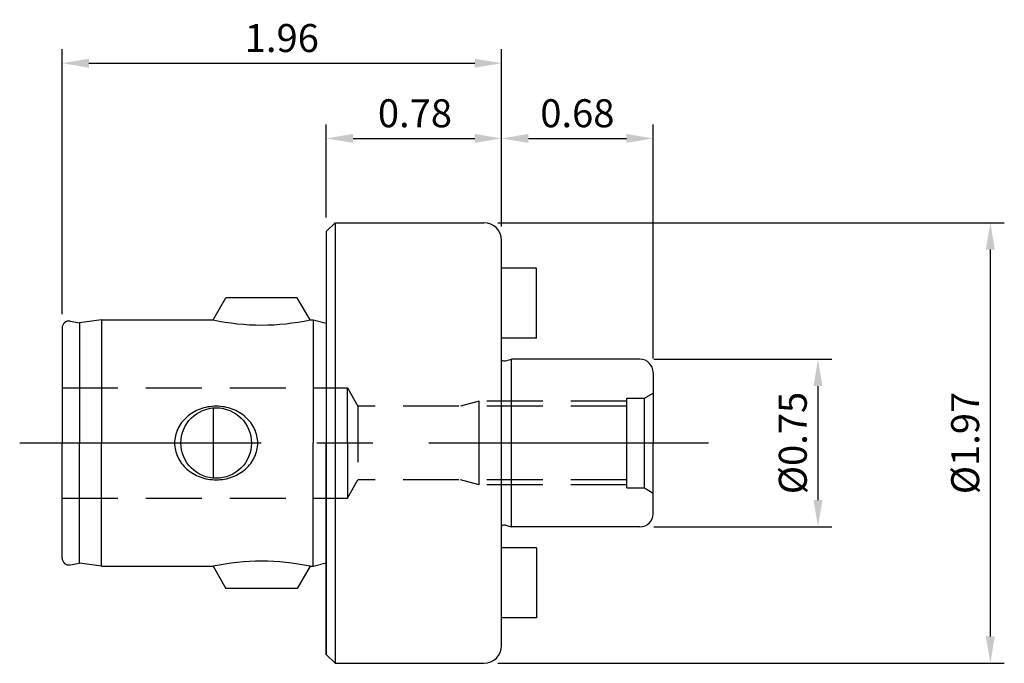
# Model space of a CAD drawing. Extents: x -1.37 to 3.03, y -0.98 to 1.89.
import ezdxf

# ---------------------------------------------------------------- set-up
doc = ezdxf.new("R2010")
doc.units = 0
doc.header["$MEASUREMENT"] = 0
doc.header["$PDMODE"] = 65
doc.header["$PDSIZE"] = -2
doc.linetypes.add('CENTER', pattern=[2, 1.25, -0.25, 0.25, -0.25])
doc.linetypes.add('HIDDEN', pattern=[0.375, 0.25, -0.125])
doc.layers.get('DEFPOINTS').update_dxf_attribs({"linetype": 'CONTINUOUS'})
for name, color, linetype in [('CTRL', 1, 'CENTER'), ('DIM', 7, 'CONTINUOUS'), ('HIDDEN', 2, 'HIDDEN'), ('KA', 3, 'CONTINUOUS'), ('LINE', 3, 'CONTINUOUS')]:
    doc.layers.add(name, color=color, linetype=linetype)
doc.styles.add('ROMANS', font='romans')
doc.dimstyles.get("Standard").update_dxf_attribs({"dimtxt": 0.125, "dimasz": 0.12, "dimexe": 0.0625, "dimexo": 0.0625, "dimgap": 0.05, "dimtad": 1, "dimzin": 0, "dimdsep": 46, "dimtxsty": 'ROMANS', "dimcen": 0, "dimadec": 0, "dimazin": 0, "dimtfac": 1, "dimtmove": 0, "dimatfit": 3, "dimfxl": 1, "dimtolj": 1, "dimtzin": 0, "dimarcsym": 0})

# ---------------------------------------------------------------- blocks, each defined once
blk = doc.blocks.new('*D2')
at = {"layer": 'DEFPOINTS', "color": 0}
for p in [(0.7837, 1.3616), (0, 0.945), (0.7837, 0.9058)]:
    blk.add_point(p, dxfattribs=at)
at = {"layer": 'DIM', "color": 0, "lineweight": -2}
for p, q in [((0, 1.0075), (0, 1.4241)), ((0.7837, 0.9683), (0.7837, 1.4241)), ((0.12, 1.3616), (0.6637, 1.3616))]:
    blk.add_line(p, q, dxfattribs=at)
at = {"layer": 'DIM', "color": 0}
for points in [[(0.12, 1.3816), (0.12, 1.3416), (0, 1.3616)], [(0.6637, 1.3816), (0.6637, 1.3416), (0.7837, 1.3616)]]:
    blk.add_solid(points, dxfattribs=at)
at = {"layer": 'DIM', "color": 0, "insert": (0.3965, 1.4741), "char_height": 0.125, "attachment_point": 5, "style": 'ROMANS'}
blk.add_mtext('\\A1;0.78', dxfattribs=at)
blk = doc.blocks.new('*D3')
at = {"layer": 'DEFPOINTS', "color": 0}
for p in [(1.4614, 1.3616), (0.7837, 0.9058), (1.4614, 0.3157)]:
    blk.add_point(p, dxfattribs=at)
at = {"layer": 'DIM', "color": 0, "lineweight": -2}
for p, q in [((0.7837, 0.9683), (0.7837, 1.4241)), ((1.4614, 0.3782), (1.4614, 1.4241)), ((0.9037, 1.3616), (1.3414, 1.3616))]:
    blk.add_line(p, q, dxfattribs=at)
at = {"layer": 'DIM', "color": 0}
for points in [[(0.9037, 1.3816), (0.9037, 1.3416), (0.7837, 1.3616)], [(1.3414, 1.3816), (1.3414, 1.3416), (1.4614, 1.3616)]]:
    blk.add_solid(points, dxfattribs=at)
at = {"layer": 'DIM', "color": 0, "insert": (1.1225, 1.4741), "char_height": 0.125, "attachment_point": 5, "style": 'ROMANS'}
blk.add_mtext('\\A1;0.68', dxfattribs=at)
blk = doc.blocks.new('*D4')
at = {"layer": 'DEFPOINTS', "color": 0}
for p in [(1.4023, 0.3748), (1.4023, -0.3748), (2.1979, -0.3748)]:
    blk.add_point(p, dxfattribs=at)
at = {"layer": 'DIM', "color": 0, "lineweight": -2}
for p, q in [((1.4648, 0.3748), (2.2604, 0.3748)), ((2.1979, 0.2548), (2.1979, -0.2548)), ((1.4648, -0.3748), (2.2604, -0.3748))]:
    blk.add_line(p, q, dxfattribs=at)
at = {"layer": 'DIM', "color": 0}
for points in [[(2.1779, 0.2548), (2.2179, 0.2548), (2.1979, 0.3748)], [(2.1779, -0.2548), (2.2179, -0.2548), (2.1979, -0.3748)]]:
    blk.add_solid(points, dxfattribs=at)
at = {"layer": 'DIM', "color": 0, "insert": (2.0854, 0), "char_height": 0.125, "attachment_point": 5, "rotation": 90, "style": 'ROMANS'}
blk.add_mtext('\\A1;%%c0.75', dxfattribs=at)
blk = doc.blocks.new('*D5')
at = {"layer": 'DEFPOINTS', "color": 0}
for p in [(0.705, 0.9845), (0.705, -0.9845), (2.9683, -0.9845)]:
    blk.add_point(p, dxfattribs=at)
at = {"layer": 'DIM', "color": 0, "lineweight": -2}
for p, q in [((0.7675, 0.9845), (3.0308, 0.9845)), ((2.9683, 0.8645), (2.9683, -0.8645)), ((0.7675, -0.9845), (3.0308, -0.9845))]:
    blk.add_line(p, q, dxfattribs=at)
at = {"layer": 'DIM', "color": 0}
for points in [[(2.9483, 0.8645), (2.9883, 0.8645), (2.9683, 0.9845)], [(2.9483, -0.8645), (2.9883, -0.8645), (2.9683, -0.9845)]]:
    blk.add_solid(points, dxfattribs=at)
at = {"layer": 'DIM', "color": 0, "insert": (2.8558, 0), "char_height": 0.125, "attachment_point": 5, "rotation": 90, "style": 'ROMANS'}
blk.add_mtext('\\A1;%%c1.97', dxfattribs=at)
blk = doc.blocks.new('*D6')
at = {"layer": 'DEFPOINTS', "color": 0}
for p in [(0.7837, 1.6977), (0.7837, 0.9058), (-1.181, 0.5141)]:
    blk.add_point(p, dxfattribs=at)
at = {"layer": 'DIM', "color": 0, "lineweight": -2}
for p, q in [((-1.181, 0.5766), (-1.181, 1.7602)), ((0.7837, 0.9683), (0.7837, 1.7602)), ((-1.061, 1.6977), (0.6637, 1.6977))]:
    blk.add_line(p, q, dxfattribs=at)
at = {"layer": 'DIM', "color": 0}
for points in [[(-1.061, 1.7177), (-1.061, 1.6777), (-1.181, 1.6977)], [(0.6637, 1.7177), (0.6637, 1.6777), (0.7837, 1.6977)]]:
    blk.add_solid(points, dxfattribs=at)
at = {"layer": 'DIM', "color": 0, "insert": (-0.1986, 1.8102), "char_height": 0.125, "attachment_point": 5, "style": 'ROMANS'}
blk.add_mtext('\\A1;1.96', dxfattribs=at)

msp = doc.modelspace()

# ---------------------------------------------------------------- linework, layer by layer
at = {"layer": 'CTRL'}
msp.add_line((1.7085, 0), (-1.3702, 0), dxfattribs=at)
at = {"layer": 'DEFPOINTS', "color": 0, "linetype": 'ByBlock'}
msp.add_point((1.422, -0.2008), dxfattribs=at)
at = {"layer": 'HIDDEN'}
for p, q in [((-1.181, 0.2461), (0.0951, 0.2461)), ((0.0951, 0.2461), (0.1419, 0.165)), ((0.0951, 0), (0.0951, 0.2461)), ((1.422, 0.2008), (1.4614, 0.2235)), ((0.684, 0.1875), (0.5998, 0.165)), ((1.3432, 0.1875), (0.684, 0.1875)), ((0.684, 0.0101), (0.684, 0.1875)), ((1.3432, 0), (1.3432, 0.2008)), ((1.3432, 0.2008), (1.422, 0.2008)), ((1.422, 0.0063), (1.422, 0.2008)), ((1.3432, 0.165), (0.1419, 0.165)), ((0.1419, 0.165), (0.1419, -0.165)), ((0.0951, 0), (0.0951, -0.2461)), ((0.684, -0.1875), (0.684, 0.0101)), ((1.3432, -0.2008), (1.3432, 0)), ((1.422, -0.2008), (1.422, 0.0063)), ((0.0951, -0.2461), (0.1419, -0.165)), ((1.3432, -0.165), (0.1419, -0.165)), ((0.684, -0.1875), (0.5998, -0.165)), ((1.3432, -0.1875), (0.684, -0.1875)), ((1.3432, -0.2008), (1.422, -0.2008)), ((1.422, -0.2008), (1.4614, -0.2235)), ((-1.181, -0.2461), (0.0951, -0.2461))]:
    msp.add_line(p, q, dxfattribs=at)
at = {"layer": 'KA'}
for p, q in [((0.9399, 0.7813), (0.7837, 0.7813)), ((0.9399, 0.4688), (0.9399, 0.7813)), ((-0.5055, 0.551), (-0.4486, 0.6496)), ((-0.1294, 0.6496), (-0.4486, 0.6496)), ((-0.0725, 0.551), (-0.1294, 0.6496)), ((-1.1446, 0.5446), (-1.1025, 0.5372)), ((-1.004, 0.551), (-1.1025, 0.5372)), ((-1.1025, 0.5372), (-1.1025, 0)), ((-1.004, 0.551), (-0.5055, 0.551)), ((-1.004, 0.551), (-1.004, 0)), ((-0.0725, 0.551), (-0.059, 0.551)), ((-0.059, 0.551), (-0.059, 0)), ((-0.059, 0.551), (0, 0.5352)), ((-1.181, 0.5141), (-1.181, 0)), ((0.9399, 0.4688), (0.7837, 0.4688)), ((0.8008, 0.3676), (0.8231, 0.3736)), ((0.8231, 0.3736), (0.8276, 0.3748)), ((0.8276, -0.3748), (0.8276, 0.3748)), ((1.4023, 0.3748), (0.8276, 0.3748)), ((1.4614, 0.3157), (1.4614, 0.2983)), ((1.4614, 0.2983), (1.4614, 0.2235)), ((1.4614, 0.2235), (1.4614, 0)), ((-0.5055, 0.1569), (-0.5055, -0.1569)), ((1.4614, -0.3157), (1.4614, 0)), ((-1.181, -0.5141), (-1.181, 0)), ((-1.1025, -0.5372), (-1.1025, 0)), ((-1.004, -0.551), (-1.004, 0)), ((-0.059, -0.551), (-0.059, 0)), ((0.8008, -0.3676), (0.8276, -0.3748)), ((1.4023, -0.3748), (0.8276, -0.3748)), ((0.9399, -0.4688), (0.7839, -0.4688)), ((0.9399, -0.4688), (0.9399, -0.7813)), ((-1.1446, -0.5446), (-1.1025, -0.5372)), ((-1.004, -0.551), (-1.1025, -0.5372)), ((-1.004, -0.551), (-0.5055, -0.551)), ((-0.5055, -0.551), (-0.4486, -0.6496)), ((-0.0725, -0.551), (-0.1294, -0.6496)), ((-0.0725, -0.551), (-0.059, -0.551)), ((-0.059, -0.551), (0, -0.5352)), ((-0.1294, -0.6496), (-0.4486, -0.6496)), ((0.9399, -0.7813), (0.7839, -0.7813))]:
    msp.add_line(p, q, dxfattribs=at)
msp.add_lwpolyline([(-0.3062, 0, 0.109924), (-0.32, 0.0619, 0.102515), (-0.3606, 0.1162, 0.093525), (-0.4199, 0.1516, 0.088029), (-0.492, 0.1644, 0.088029), (-0.5641, 0.1516, 0.093525), (-0.6234, 0.1162, 0.102515), (-0.664, 0.0619, 0.109924), (-0.6778, 0, 0.109924), (-0.664, -0.0619, 0.102515), (-0.6234, -0.1162, 0.093525), (-0.5641, -0.1516, 0.088029), (-0.492, -0.1644, 0.088029), (-0.4199, -0.1516, 0.093525), (-0.3606, -0.1162, 0.102515), (-0.32, -0.0619, 0.109924)], format="xyb", close=True, dxfattribs=at)
msp.add_circle((-0.492, 0), 0.1575, dxfattribs=at)
for centre, radius, start, end in [((-1.15, 0.5141), 0.031, 80, 180), ((-0.289, 1.5273), 1, 257.4965, 282.5035), ((0.7957, 0.3866), 0.0197, 233.1301, 285), ((1.4023, 0.3157), 0.0591, 0, 90), ((1.4023, -0.3157), 0.0591, 270, 0), ((0.7957, -0.3866), 0.0197, 75, 126.8699), ((-1.15, -0.5141), 0.031, 180, 280), ((-0.289, -1.5273), 1, 77.4965, 102.5035)]:
    msp.add_arc(centre, radius, start, end, dxfattribs=at)
at = {"layer": 'LINE'}
for p, q in [((0, 0.945), (0.0395, 0.9845)), ((0.0395, 0.9845), (0.0395, -0.9845)), ((0.0395, 0.9845), (0.1645, 0.9845)), ((0.1645, 0.9845), (0.705, 0.9845)), ((0, 0.945), (0, -0.945)), ((0, 0.945), (0, 0)), ((0.7837, 0.371), (0.7837, 0.9058)), ((0.7839, -0.9058), (0.7839, 0.3709)), ((0, -0.945), (0, 0)), ((0, -0.945), (0.0395, -0.9845)), ((0.0395, -0.9845), (0.705, -0.9845))]:
    msp.add_line(p, q, dxfattribs=at)
for centre, start, end in [((0.705, 0.9058), 0, 90), ((0.705, -0.9058), 270, 0)]:
    msp.add_arc(centre, 0.0787, start, end, dxfattribs=at)

# ---------------------------------------------------------------- dimensions: what is measured, and where the dimension line sits
at = {"layer": 'DIM'}
for base, p1, p2, picture, middle in [((0.7837, 1.6977), (-1.181, 0.5141), (0.7837, 0.9058), '*D6', (-0.1986, 1.8102)), ((1.4614, 1.3616), (0.7837, 0.9058), (1.4614, 0.3157), '*D3', (1.1225, 1.4741))]:
    dim = msp.add_linear_dim(base=base, p1=p1, p2=p2, dimstyle='STANDARD', dxfattribs=at)
    dim.commit()
    dim.dimension.update_dxf_attribs({"geometry": picture, "text_midpoint": middle})
dim = msp.add_linear_dim(base=(0.7837, 1.3616), p1=(0, 0.945), p2=(0.7837, 0.9058), dimstyle='STANDARD', dxfattribs=at)
dim.commit()
dim.dimension.update_dxf_attribs({"geometry": '*D2', "text_midpoint": (0.3965, 1.3616), "dimtype": 160})
for base, p1, p2, picture, middle in [((2.9683, -0.9845), (0.705, 0.9845), (0.705, -0.9845), '*D5', (2.8558, 0)), ((2.1979, -0.3748), (1.4023, 0.3748), (1.4023, -0.3748), '*D4', (2.0854, 0))]:
    dim = msp.add_linear_dim(base=base, p1=p1, p2=p2, angle=90, text='%%c<>', dimstyle='STANDARD', dxfattribs=at)
    dim.commit()
    dim.dimension.update_dxf_attribs({"geometry": picture, "text_midpoint": middle})

doc.saveas('drawing.dxf')
